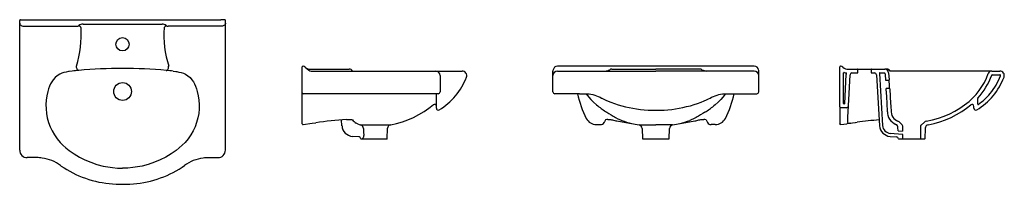
# Model space of a CAD drawing. Units: millimetres. Extents: x 719.31 to 721.92, y 962.07 to 962.5.
import ezdxf

# ---------------------------------------------------------------- set-up
doc = ezdxf.new("R2010")
doc.units = ezdxf.units.MM
doc.layers.add('SANINDUSA', color=3, linetype='Continuous')

msp = doc.modelspace()

# ---------------------------------------------------------------- linework, layer by layer
at = {"layer": 'SANINDUSA'}
for p, q in [((719.3148, 962.4913), (719.3148, 962.4987)), ((719.3148, 962.4769), (719.3148, 962.4913)), ((719.3171, 962.5007), (719.3268, 962.5007)), ((719.3268, 962.5007), (719.8478, 962.5007)), ((719.4826, 962.4892), (719.692, 962.4892)), ((719.8575, 962.5007), (719.8478, 962.5007)), ((719.8598, 962.4913), (719.8598, 962.4987)), ((719.8598, 962.4769), (719.8598, 962.4913)), ((719.3148, 962.1557), (719.3148, 962.4769)), ((719.3268, 962.4835), (719.4664, 962.4835)), ((719.8478, 962.4835), (719.7082, 962.4835)), ((719.8598, 962.1557), (719.8598, 962.4769)), ((720.0634, 962.3678), (720.0634, 962.3758)), ((720.0634, 962.3645), (720.0634, 962.3678)), ((720.0634, 962.3098), (720.0634, 962.3645)), ((720.0712, 962.3754), (720.0805, 962.3672)), ((720.0813, 962.3698), (720.1877, 962.3698)), ((720.0871, 962.3648), (720.4084, 962.3648)), ((720.4084, 962.3648), (720.4164, 962.3648)), ((720.4164, 962.3648), (720.4393, 962.3648)), ((720.4393, 962.3648), (720.4869, 962.3648)), ((720.7273, 962.3582), (720.7273, 962.3645)), ((720.7273, 962.3528), (720.7273, 962.3582)), ((721.2603, 962.3778), (720.7393, 962.3778)), ((720.7393, 962.3648), (720.7473, 962.3648)), ((720.7473, 962.3648), (720.7724, 962.3648)), ((720.7724, 962.3648), (720.8427, 962.3648)), ((720.8427, 962.3648), (720.9998, 962.3648)), ((720.8829, 962.3698), (720.9998, 962.3698)), ((721.1166, 962.3698), (720.9998, 962.3698)), ((721.1569, 962.3648), (720.9998, 962.3648)), ((721.2271, 962.3648), (721.1569, 962.3648)), ((721.2523, 962.3648), (721.2271, 962.3648)), ((721.2603, 962.3648), (721.2523, 962.3648)), ((721.2723, 962.3582), (721.2723, 962.3645)), ((721.2723, 962.3528), (721.2723, 962.3582)), ((721.4873, 962.2698), (721.4873, 962.3758)), ((721.4951, 962.3754), (721.4987, 962.3722)), ((721.4973, 962.2788), (721.4973, 962.36)), ((721.5002, 962.2788), (721.5042, 962.3556)), ((721.5053, 962.3698), (721.5338, 962.3698)), ((721.5192, 962.3598), (721.5338, 962.3598)), ((721.5338, 962.3698), (721.5708, 962.3698)), ((721.5348, 962.3608), (721.5348, 962.3688)), ((721.5698, 962.3688), (721.5698, 962.3608)), ((721.5708, 962.3698), (721.6065, 962.3698)), ((721.5708, 962.3598), (721.5792, 962.3598)), ((721.592, 962.3587), (721.6005, 962.2206)), ((721.593, 962.3598), (721.6055, 962.3598)), ((721.6117, 962.3698), (721.6065, 962.3698)), ((721.6065, 962.3589), (721.6068, 962.3548)), ((721.6165, 962.3605), (721.6176, 962.3419)), ((721.6748, 962.3648), (721.6203, 962.3648)), ((721.8896, 962.3648), (721.6748, 962.3648)), ((721.8896, 962.3648), (721.9108, 962.3648)), ((720.4284, 962.3528), (720.4284, 962.3098)), ((720.7273, 962.3098), (720.7273, 962.3528)), ((721.2723, 962.3098), (721.2723, 962.3528)), ((721.5099, 962.2725), (721.5142, 962.3551)), ((721.5842, 962.3551), (721.5925, 962.2201)), ((721.6068, 962.3548), (721.6077, 962.3412)), ((721.6087, 962.3403), (721.6167, 962.3408)), ((721.8903, 962.3548), (721.9108, 962.3548)), ((720.0634, 962.3068), (720.0634, 962.3098)), ((720.0634, 962.2404), (720.0634, 962.3066)), ((720.4084, 962.3048), (720.0654, 962.3048)), ((720.4234, 962.3048), (720.4084, 962.3048)), ((720.4184, 962.2977), (720.4184, 962.3048)), ((720.7473, 962.3048), (720.7323, 962.3048)), ((720.7972, 962.3048), (720.7473, 962.3048)), ((721.2023, 962.3048), (721.2523, 962.3048)), ((721.2523, 962.3048), (721.2673, 962.3048)), ((721.6181, 962.3188), (721.6101, 962.3183)), ((720.4184, 962.2663), (720.4184, 962.2977)), ((721.4992, 962.2778), (721.4983, 962.2778)), ((721.8523, 962.2773), (721.8523, 962.2924)), ((721.4873, 962.2698), (721.4873, 962.2294)), ((721.5049, 962.2678), (721.4893, 962.2678)), ((721.5083, 962.2425), (721.5099, 962.2725)), ((721.8423, 962.2662), (721.8423, 962.2714)), ((720.0634, 962.2251), (720.0634, 962.2404)), ((720.0657, 962.2231), (720.0895, 962.2267)), ((720.0895, 962.2267), (720.0993, 962.2281)), ((720.1685, 962.2201), (720.1676, 962.2356)), ((720.211, 962.2242), (720.2092, 962.225)), ((720.8659, 962.2341), (720.8634, 962.23)), ((720.8667, 962.2353), (720.8659, 962.2341)), ((721.1328, 962.2353), (721.1337, 962.2341)), ((721.1337, 962.2341), (721.1362, 962.23)), ((721.4873, 962.2294), (721.4873, 962.2251)), ((721.4895, 962.2231), (721.5054, 962.2251)), ((721.5082, 962.2316), (721.5083, 962.2365)), ((721.5083, 962.2365), (721.5083, 962.2425)), ((721.5137, 962.2267), (721.5277, 962.2288)), ((721.6445, 962.2301), (721.6523, 962.2224)), ((721.7025, 962.222), (721.7111, 962.2297)), ((720.2168, 962.2224), (720.2179, 962.2225)), ((720.2179, 962.2225), (720.2216, 962.2225)), ((720.2884, 962.1858), (720.2894, 962.2134)), ((720.9638, 962.2126), (720.9647, 962.1858)), ((721.0348, 962.1858), (721.0357, 962.2126)), ((721.6207, 962.2), (721.6529, 962.1976)), ((721.6415, 962.2064), (721.6412, 962.2151)), ((721.6415, 962.2064), (721.6527, 962.2056)), ((721.6538, 962.2066), (721.6538, 962.2188)), ((721.7008, 962.2183), (721.7008, 962.1858)), ((721.7133, 962.2134), (721.7123, 962.1858)), ((720.2137, 962.1907), (720.1962, 962.192)), ((720.2206, 962.1848), (720.2193, 962.1848)), ((720.2219, 962.1848), (720.2206, 962.1848)), ((720.2227, 962.1848), (720.2219, 962.1848)), ((720.2874, 962.1848), (720.2227, 962.1848)), ((721.0338, 962.1848), (720.9657, 962.1848)), ((721.6201, 962.192), (721.6376, 962.1907)), ((721.6528, 962.1848), (721.6433, 962.1848)), ((721.7018, 962.1848), (721.6528, 962.1848)), ((721.6538, 962.1858), (721.6538, 962.1966)), ((721.7113, 962.1848), (721.7018, 962.1848)), ((719.3599, 962.1357), (719.3348, 962.1357)), ((719.8147, 962.1357), (719.8398, 962.1357))]:
    msp.add_line(p, q, dxfattribs=at)
at = {"layer": 'SANINDUSA', "flags": 128}
for points in [[(719.3148, 962.4913), (719.315, 962.49), (719.3155, 962.4886), (719.3164, 962.4874), (719.3176, 962.4863), (719.3191, 962.4853), (719.3208, 962.4845), (719.3227, 962.484), (719.3247, 962.4836), (719.3268, 962.4835)], [(719.8598, 962.4913), (719.8596, 962.49), (719.8591, 962.4886), (719.8582, 962.4874), (719.857, 962.4863), (719.8555, 962.4853), (719.8538, 962.4845), (719.8519, 962.484), (719.8499, 962.4836), (719.8478, 962.4835)], [(719.4718, 962.4854), (719.4726, 962.4848), (719.4734, 962.4841), (719.4741, 962.4834), (719.4748, 962.4827), (719.4755, 962.4818), (719.4762, 962.481), (719.4768, 962.4801), (719.4773, 962.4792)], [(719.7028, 962.4854), (719.702, 962.4848), (719.7012, 962.4841), (719.7005, 962.4834), (719.6998, 962.4827), (719.6991, 962.4818), (719.6984, 962.481), (719.6978, 962.4801), (719.6973, 962.4792)], [(719.4439, 962.3632), (719.4379, 962.3621), (719.432, 962.3607), (719.4263, 962.3588), (719.4208, 962.3563), (719.4144, 962.3522), (719.4086, 962.3474), (719.4035, 962.3418), (719.3998, 962.3365), (719.3966, 962.3308), (719.394, 962.3248), (719.3915, 962.3178), (719.3894, 962.3107), (719.3894, 962.3107)], [(719.4536, 962.3645), (719.4462, 962.3635), (719.4439, 962.3632)], [(719.4714, 962.3663), (719.4703, 962.3664), (719.4693, 962.3669), (719.4683, 962.3678), (719.4674, 962.369), (719.4666, 962.3704), (719.466, 962.3721), (719.4655, 962.374), (719.4652, 962.376), (719.4652, 962.378)], [(719.7032, 962.3663), (719.7043, 962.3664), (719.7053, 962.3669), (719.7063, 962.3678), (719.7072, 962.369), (719.708, 962.3704), (719.7087, 962.3721), (719.7091, 962.374), (719.7094, 962.376), (719.7094, 962.378)], [(719.721, 962.3645), (719.7284, 962.3635), (719.7307, 962.3632)], [(719.7307, 962.3632), (719.7367, 962.3621), (719.7426, 962.3607), (719.7483, 962.3588), (719.7538, 962.3563), (719.7602, 962.3522), (719.766, 962.3474), (719.7711, 962.3418), (719.7748, 962.3365), (719.778, 962.3308), (719.7806, 962.3248), (719.7831, 962.3178), (719.7853, 962.3107), (719.7853, 962.3107)], [(721.7161, 962.232), (721.7324, 962.2354), (721.7482, 962.2398), (721.7634, 962.2451), (721.7781, 962.2513), (721.792, 962.2584), (721.8053, 962.2663), (721.8177, 962.275), (721.8294, 962.2844), (721.8391, 962.2935), (721.848, 962.3031), (721.8562, 962.3132), (721.8635, 962.3237), (721.87, 962.3348), (721.8755, 962.3462), (721.8802, 962.3581)], [(721.6192, 962.3179), (721.6192, 962.3179), (721.6191, 962.3186), (721.619, 962.3205), (721.6188, 962.3235), (721.6186, 962.3273), (721.6183, 962.3313), (721.6181, 962.3351), (721.6179, 962.3384), (721.6177, 962.3407), (721.6177, 962.3418), (721.6176, 962.3419)], [(719.3894, 962.3107), (719.3894, 962.3107), (719.3868, 962.2995), (719.3851, 962.2881), (719.3844, 962.2763), (719.3846, 962.2645), (719.3857, 962.2525), (719.3879, 962.2407), (719.3911, 962.2287), (719.3954, 962.2171), (719.4005, 962.2062), (719.4066, 962.1957), (719.4137, 962.1855), (719.4217, 962.1759), (719.4292, 962.1684), (719.4372, 962.1615), (719.4455, 962.155), (719.4589, 962.1457), (719.4729, 962.1373), (719.4877, 962.1297), (719.5031, 962.1233), (719.5192, 962.1178), (719.5356, 962.1134), (719.5479, 962.111), (719.5603, 962.1093), (719.5737, 962.1082), (719.5873, 962.1078)], [(719.7853, 962.3107), (719.7853, 962.3107), (719.7878, 962.2995), (719.7895, 962.2881), (719.7902, 962.2763), (719.7901, 962.2645), (719.7889, 962.2525), (719.7867, 962.2407), (719.7835, 962.2287), (719.7792, 962.2171), (719.7741, 962.2062), (719.768, 962.1957), (719.7609, 962.1855), (719.7529, 962.1759), (719.7454, 962.1684), (719.7375, 962.1615), (719.7291, 962.155), (719.7157, 962.1457), (719.7018, 962.1373), (719.6869, 962.1297), (719.6715, 962.1233), (719.6555, 962.1178), (719.639, 962.1134), (719.6268, 962.111), (719.6144, 962.1093), (719.6009, 962.1082), (719.5873, 962.1078)], [(720.7972, 962.3048), (720.8057, 962.3048), (720.8126, 962.3048), (720.818, 962.3046), (720.8232, 962.3042), (720.828, 962.3035), (720.8331, 962.3025), (720.8379, 962.3012), (720.8425, 962.2996), (720.8473, 962.2977), (720.8521, 962.2954), (720.8558, 962.2934)], [(720.8146, 962.3047), (720.8177, 962.3006), (720.8276, 962.2896), (720.8349, 962.2823), (720.8427, 962.2754), (720.8463, 962.2725)], [(721.1438, 962.2934), (721.1474, 962.2954), (721.1522, 962.2977), (721.1571, 962.2996), (721.1621, 962.3013), (721.1666, 962.3025), (721.1713, 962.3035), (721.1762, 962.3042), (721.1814, 962.3046), (721.1869, 962.3048), (721.193, 962.3048), (721.2023, 962.3048)], [(721.185, 962.3047), (721.1818, 962.3006), (721.172, 962.2896), (721.1646, 962.2823), (721.1568, 962.2754), (721.1533, 962.2725)], [(721.6092, 962.3173), (721.6105, 962.2972), (721.6117, 962.278), (721.6129, 962.2587), (721.6131, 962.2564), (721.6132, 962.2541), (721.6135, 962.2512), (721.6141, 962.248), (721.6161, 962.2423), (721.619, 962.2372), (721.6225, 962.2328), (721.6266, 962.2291), (721.6309, 962.2261), (721.6358, 962.2236)], [(721.6192, 962.3179), (721.6205, 962.2978), (721.6217, 962.2786), (721.6221, 962.273), (721.6224, 962.2675), (721.6228, 962.262), (721.6231, 962.2567), (721.6236, 962.2516), (721.625, 962.247), (721.6272, 962.2429), (721.6301, 962.2394), (721.6334, 962.2365), (721.6372, 962.2341), (721.6411, 962.2323)], [(720.8558, 962.2934), (720.8569, 962.2928), (720.8618, 962.2902), (720.8672, 962.2877), (720.8734, 962.2851), (720.8806, 962.2822), (720.8901, 962.2788), (720.8997, 962.2757), (720.9094, 962.2729), (720.9192, 962.2703), (720.929, 962.2681), (720.9389, 962.2662), (720.9489, 962.2646), (720.9589, 962.2633), (720.969, 962.2623), (720.9792, 962.2616), (720.9893, 962.2613), (720.9994, 962.2612), (720.9998, 962.2612)], [(720.9998, 962.2612), (721.0015, 962.2612), (721.0112, 962.2613), (721.0216, 962.2617), (721.0317, 962.2624), (721.0418, 962.2634), (721.0518, 962.2647), (721.0617, 962.2664), (721.0716, 962.2683), (721.0814, 962.2706), (721.0912, 962.2731), (721.1009, 962.276), (721.1105, 962.2792), (721.12, 962.2827), (721.128, 962.2859), (721.1342, 962.2885), (721.1396, 962.2912), (721.1438, 962.2934)], [(720.2975, 962.2229), (720.3132, 962.2263), (720.3284, 962.2306), (720.3431, 962.2358), (720.3581, 962.2421), (720.3724, 962.2494), (720.386, 962.2574), (720.3989, 962.2663), (720.4101, 962.2752)], [(720.8696, 962.2558), (720.8753, 962.2523), (720.8811, 962.2489), (720.8842, 962.2471), (720.8871, 962.2454), (720.89, 962.2438), (720.8928, 962.2422), (720.8995, 962.2387), (720.9061, 962.2356), (720.9101, 962.234)], [(721.1299, 962.2558), (721.1242, 962.2523), (721.1185, 962.2489), (721.1154, 962.2471), (721.1124, 962.2454), (721.1095, 962.2438), (721.1067, 962.2422), (721.1, 962.2387), (721.0935, 962.2356), (721.0895, 962.234)], [(721.7214, 962.2229), (721.7371, 962.2263), (721.7523, 962.2306), (721.767, 962.2358), (721.782, 962.2421), (721.7963, 962.2494), (721.81, 962.2574), (721.8228, 962.2663), (721.8341, 962.2752)], [(720.18, 962.2367), (720.1804, 962.2367), (720.183, 962.2369), (720.1855, 962.2369), (720.1878, 962.2369), (720.1899, 962.2368), (720.1917, 962.2366), (720.1932, 962.2364), (720.1945, 962.2362), (720.1956, 962.2359), (720.1963, 962.2357)], [(720.2092, 962.225), (720.2076, 962.2259), (720.206, 962.2269)], [(720.8634, 962.23), (720.8629, 962.2292), (720.8625, 962.2284)], [(720.8725, 962.2369), (720.8725, 962.2369), (720.8731, 962.2369), (720.874, 962.2369), (720.8752, 962.2368), (720.8767, 962.2367), (720.8785, 962.2365), (720.8803, 962.2362), (720.8824, 962.2358), (720.8851, 962.2353), (720.8879, 962.2348), (720.8909, 962.2342), (720.8939, 962.2335), (720.8965, 962.233)], [(721.103, 962.233), (721.1055, 962.2335), (721.1084, 962.2341), (721.1112, 962.2347), (721.114, 962.2353), (721.1167, 962.2358), (721.1193, 962.2362), (721.1211, 962.2365), (721.1228, 962.2367), (721.1244, 962.2369), (721.1257, 962.2369), (721.1266, 962.2369), (721.1269, 962.2369)], [(721.1362, 962.23), (721.1366, 962.2292), (721.1371, 962.2284)], [(721.4895, 962.2231), (721.4891, 962.2231), (721.4887, 962.2232), (721.4883, 962.2233), (721.488, 962.2236), (721.4877, 962.2239), (721.4875, 962.2243), (721.4873, 962.2247), (721.4873, 962.2251)], [(721.5088, 962.2283), (721.5086, 962.2284), (721.5083, 962.2291), (721.5082, 962.2302), (721.5082, 962.2316)], [(721.5277, 962.2288), (721.5288, 962.229), (721.5327, 962.2295)], [(720.211, 962.2242), (720.2138, 962.2231), (720.2168, 962.2224)], [(720.2216, 962.2225), (720.2253, 962.2225), (720.2294, 962.2223)], [(720.2255, 962.2129), (720.2258, 962.2029), (720.2261, 962.195)], [(720.8422, 962.2231), (720.8422, 962.2231), (720.8424, 962.2231), (720.8428, 962.2231)], [(720.8428, 962.2231), (720.8468, 962.2231), (720.8536, 962.2231)], [(720.9553, 962.2222), (720.9553, 962.2222), (720.9559, 962.2222), (720.9578, 962.2222), (720.9608, 962.2223), (720.965, 962.2224), (720.9701, 962.2225), (720.9761, 962.2226), (720.9827, 962.2227), (720.99, 962.2228), (720.9948, 962.2228), (720.9998, 962.2229), (720.9998, 962.2229)], [(721.0442, 962.2222), (721.0442, 962.2222), (721.0436, 962.2222), (721.0417, 962.2222), (721.0387, 962.2223), (721.0345, 962.2224), (721.0295, 962.2225), (721.0234, 962.2226), (721.0168, 962.2227), (721.0096, 962.2228), (721.0047, 962.2228), (720.9998, 962.2229), (720.9998, 962.2229)], [(721.1567, 962.2231), (721.1527, 962.2231), (721.146, 962.2231)], [(721.1573, 962.2231), (721.1573, 962.2231), (721.1572, 962.2231), (721.1567, 962.2231)], [(720.2261, 962.195), (720.2259, 962.1929), (720.2254, 962.1905), (720.2242, 962.1881), (720.2234, 962.187), (720.2226, 962.1862), (720.2218, 962.1858)], [(720.2218, 962.1858), (720.2218, 962.1856), (720.2219, 962.1854), (720.222, 962.1852), (720.2221, 962.1851), (720.2222, 962.185), (720.2224, 962.1849), (720.2225, 962.1848), (720.2227, 962.1848)], [(719.4232, 962.1149), (719.4251, 962.1135), (719.4322, 962.1088), (719.4395, 962.1042), (719.4472, 962.0997), (719.4554, 962.0953), (719.4635, 962.0913), (719.4718, 962.0876), (719.4802, 962.0842), (719.4889, 962.081), (719.4976, 962.0781), (719.5065, 962.0755), (719.5155, 962.0732), (719.5246, 962.0712), (719.5337, 962.0695), (719.5429, 962.0681), (719.5519, 962.0671), (719.5609, 962.0663), (719.5703, 962.0658), (719.5823, 962.0653), (719.5873, 962.0652)], [(719.5873, 962.0652), (719.5918, 962.0653), (719.6067, 962.0659), (719.6166, 962.0665), (719.6252, 962.0673), (719.6343, 962.0685), (719.6433, 962.0699), (719.6522, 962.0716), (719.6612, 962.0737), (719.6702, 962.0761), (719.6791, 962.0788), (719.6879, 962.0818), (719.6965, 962.085), (719.705, 962.0886), (719.7133, 962.0924), (719.7215, 962.0965), (719.7294, 962.1008), (719.7373, 962.1055), (719.745, 962.1104), (719.7514, 962.1149)]]:
    msp.add_lwpolyline(points, dxfattribs=at)
at = {"layer": 'SANINDUSA'}
for centre, radius in [((719.5873, 962.4357), 0.0175), ((719.5873, 962.3107), 0.0235)]:
    msp.add_circle(centre, radius, dxfattribs=at)
for centre, radius, start, end in [((719.3168, 962.4987), 0.002, 90, 180), ((719.4826, 962.4722), 0.0171, 89.9664, 129.2183), ((719.692, 962.4722), 0.0171, 50.7817, 90.0336), ((719.8578, 962.4987), 0.002, 0, 90), ((719.2025, 962.4609), 0.2754, 342.4814, 3.8212), ((719.4664, 962.4921), 0.00866, 270.1585, 308.9375), ((719.9721, 962.4609), 0.2754, 176.1788, 197.5186), ((719.7082, 962.4921), 0.00866, 231.0625, 269.8415), ((719.5165, 961.8487), 0.5196, 94.9787, 96.9537), ((719.5812, 961.2039), 1.1677, 89.7018, 95.3979), ((719.5934, 961.2039), 1.1677, 84.6021, 90.2982), ((719.6581, 961.8487), 0.5196, 83.0463, 85.0213), ((720.0654, 962.3758), 0.002, 84.7621, 180), ((720.0646, 962.3678), 0.01, 49.0856, 84.7621), ((720.0813, 962.3798), 0.01, 229.0856, 270), ((720.0871, 962.3748), 0.01, 229.0856, 270), ((720.1877, 962.3598), 0.01, 30.596, 90), ((720.4164, 962.3528), 0.012, 0, 90), ((720.4869, 962.3528), 0.012, 339.2336, 90.0127), ((720.7452, 962.3645), 0.018, 168.344, 180.0135), ((720.7393, 962.3528), 0.012, 90, 180), ((720.7393, 962.3659), 0.0118, 89.9134, 169.1718), ((720.8649, 962.3899), 0.025, 269.71, 300.7483), ((720.8829, 962.3598), 0.01, 90, 121.549), ((721.1166, 962.3598), 0.01, 58.451, 90), ((721.1345, 962.3895), 0.0246, 239.2466, 268.6136), ((721.2603, 962.3659), 0.0118, 10.8282, 90.0866), ((721.2603, 962.3528), 0.012, 0, 90), ((721.2543, 962.3645), 0.018, 359.9865, 11.656), ((721.4893, 962.3758), 0.002, 84.7621, 180), ((721.4886, 962.3678), 0.01, 49.0856, 84.7621), ((721.4983, 962.36), 0.001, 70.6413, 180), ((721.5053, 962.3798), 0.02, 250.6413, 265.8653), ((721.5053, 962.3798), 0.01, 229.0856, 270), ((721.5037, 962.3589), 0.001, 345.3203, 85.8653), ((721.5192, 962.3548), 0.015, 165.3203, 177), ((721.5192, 962.3548), 0.005, 90, 177), ((721.5338, 962.3688), 0.001, 0, 90), ((721.5338, 962.3608), 0.001, 270, 0), ((721.5708, 962.3688), 0.001, 90, 180), ((721.5708, 962.3608), 0.001, 180, 270), ((721.5792, 962.3548), 0.005, 3.4971, 90), ((721.593, 962.3588), 0.001, 90, 183.4971), ((721.6055, 962.3588), 0.001, 3.7058, 90), ((721.6065, 962.3598), 0.01, 3.716, 90), ((721.6117, 962.3598), 0.01, 30, 90), ((721.8896, 962.3548), 0.01, 90, 161.043), ((721.9108, 962.3528), 0.012, 339.2336, 90.0127), ((720.3421, 962.407), 0.1666, 319.6629, 339.463), ((721.6087, 962.3413), 0.001, 183.6669, 273.6372), ((721.6167, 962.3418), 0.001, 273.6372, 3.6669), ((721.7604, 962.4099), 0.1729, 301.1715, 339.2227), ((721.7219, 962.4135), 0.1777, 317.3406, 340.4749), ((721.7604, 962.4099), 0.1629, 320.1484, 339.2202), ((721.8903, 962.3538), 0.001, 90, 160.4749), ((721.9108, 962.3528), 0.002, 339.2202, 90), ((720.0654, 962.3068), 0.002, 180, 270), ((720.4234, 962.3098), 0.005, 270, 0), ((720.7323, 962.3098), 0.005, 180, 270), ((721.0359, 962.3538), 0.2483, 191.3923, 207.4369), ((720.9637, 962.3538), 0.2483, 332.5631, 348.6077), ((721.2673, 962.3098), 0.005, 270, 0), ((721.6102, 962.3173), 0.001, 93.6372, 183.665), ((721.6182, 962.3179), 0.001, 3.665, 93.6372), ((721.7604, 962.4099), 0.1629, 305.0189, 320.1409), ((720.34, 962.4058), 0.1676, 300.8538, 320.4332), ((721.4983, 962.2788), 0.001, 180, 270), ((721.4992, 962.2788), 0.001, 270, 357), ((721.8533, 962.2924), 0.001, 137.3406, 180), ((721.8533, 962.2773), 0.001, 180, 305.0189), ((720.4134, 962.2714), 0.005, 0, 130.4191), ((720.4234, 962.2662), 0.005, 180, 301.1958), ((721.015, 962.4839), 0.2705, 231.3977, 237.4857), ((720.9845, 962.4839), 0.2705, 302.5143, 308.6023), ((721.4893, 962.2698), 0.002, 180, 270), ((721.5049, 962.2728), 0.005, 270, 357), ((721.8373, 962.2714), 0.005, 0, 130.4191), ((721.8473, 962.2662), 0.005, 180, 301.1645), ((720.0654, 962.2251), 0.002, 180, 278.4626), ((720.2822, 960.8847), 1.3558, 94.3219, 97.7541), ((720.2263, 962.259), 0.038, 217.7633, 237.7108), ((720.8424, 962.2534), 0.0303, 207.4542, 269.5834), ((720.8536, 962.2332), 0.0101, 269.7355, 331.9402), ((720.9052, 962.1075), 0.1335, 104.1547, 106.7418), ((721.0093, 962.7681), 0.5468, 258.0972, 262.2096), ((720.9895, 962.4462), 0.2266, 249.4892, 256.1299), ((720.9895, 962.4462), 0.2266, 256.1299, 261.4315), ((721.01, 962.4465), 0.2269, 278.5769, 283.8671), ((721.01, 962.4465), 0.2269, 283.8671, 290.5046), ((720.9903, 962.768), 0.5468, 277.7884, 281.9033), ((721.0948, 962.1077), 0.1332, 73.4226, 76.0791), ((721.1459, 962.2332), 0.0101, 208.0598, 270.2645), ((721.1571, 962.2534), 0.0303, 270.4166, 332.5458), ((721.5778, 961.8698), 0.3627, 100.1492, 101.508), ((721.5137, 962.2378), 0.0108, 242.895, 283.8896), ((721.513, 962.2348), 0.00807, 276.4015, 293.5905), ((721.6904, 961.034), 1.2057, 94.7027, 97.5138), ((721.6375, 962.2229), 0.01, 45.4481, 68.8292), ((721.7178, 962.2222), 0.01, 99.897, 131.542), ((720.1985, 962.2219), 0.03, 183.4971, 265.6611), ((720.2153, 962.2123), 0.0103, 35.6239, 81.5111), ((720.2158, 962.2125), 0.00974, 1.9778, 35.9338), ((720.2476, 963.2099), 0.9878, 268.9457, 270.3329), ((720.2614, 963.1086), 0.8865, 269.4807, 272.335), ((720.2994, 962.213), 0.01, 100.6846, 178), ((720.9538, 962.2123), 0.01, 2.0001, 81.2026), ((721.0457, 962.2123), 0.01, 98.7974, 177.9999), ((721.6224, 962.2219), 0.03, 183.4971, 265.6611), ((721.6224, 962.2219), 0.022, 183.4971, 265.6611), ((721.6312, 962.2147), 0.01, 2, 62.6732), ((721.6488, 962.2188), 0.005, 0, 45.448), ((721.6528, 962.2066), 0.001, 265.6611, 0), ((721.7058, 962.2183), 0.005, 131.542, 180), ((721.7233, 962.213), 0.01, 100.6846, 178), ((720.2133, 962.1857), 0.005, 0.7708, 85.6512), ((720.2193, 962.1858), 0.001, 182, 270), ((720.2874, 962.1858), 0.001, 270, 358), ((720.9657, 962.1858), 0.001, 182, 270), ((721.0338, 962.1858), 0.001, 270, 358), ((721.6373, 962.1857), 0.005, 2, 85.6611), ((721.6433, 962.1858), 0.001, 182, 270), ((721.6528, 962.1858), 0.001, 270, 0), ((721.6528, 962.1966), 0.001, 0, 85.6611), ((721.7018, 962.1858), 0.001, 180, 270), ((721.7113, 962.1858), 0.001, 270, 358), ((719.3348, 962.1557), 0.02, 180, 270), ((719.8398, 962.1557), 0.02, 270, 0), ((719.3601, 962.0346), 0.1011, 82.0052, 90.0615), ((719.3596, 962.0276), 0.108, 53.9411, 82.2805), ((719.8151, 962.0273), 0.1083, 97.7959, 126.0216), ((719.8145, 962.0348), 0.1008, 89.9343, 98.0443)]:
    msp.add_arc(centre, radius, start, end, dxfattribs=at)

doc.saveas('drawing.dxf')
